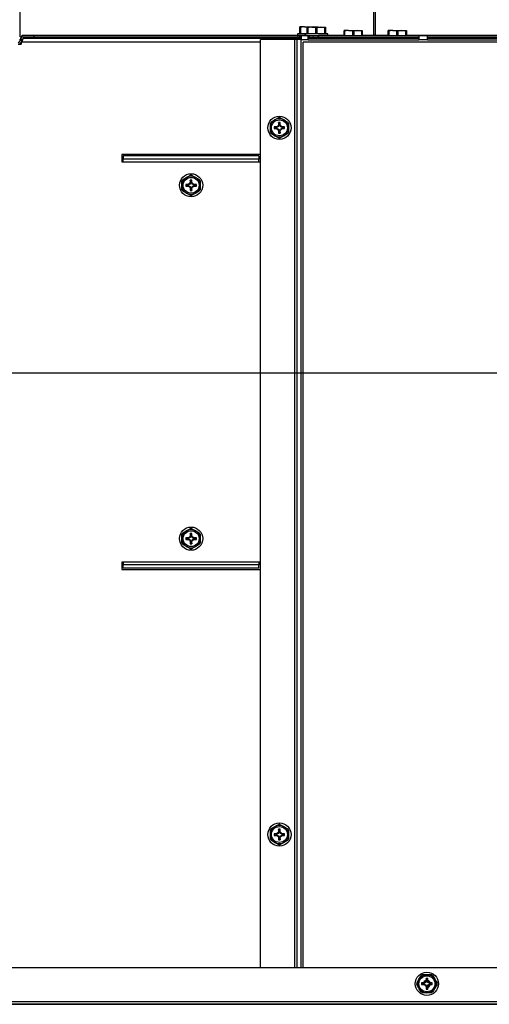
# Model space of a CAD drawing. Extents: x 3 to 118, y 2 to 83.
# Drawn here: x 43 to 51, y 57 to 73 of the extents above; entities that cross this region are included whole.
import ezdxf
from ezdxf.enums import TextEntityAlignment as Align

# ---------------------------------------------------------------- set-up
doc = ezdxf.new("R2010")
doc.units = 0
doc.layers.get('0').update_dxf_attribs({"linetype": 'CONTINUOUS'})
doc.layers.add('DIM', color=100, linetype='CONTINUOUS')
doc.layers.add('SLD-0', color=7, linetype='CONTINUOUS')
doc.dimstyles.new('SLDDIMSTYLE0', dxfattribs={"dimtxt": 1.5, "dimasz": 1, "dimexe": 0, "dimexo": 0.0625, "dimgap": 0.375, "dimtad": 0, "dimtih": 1, "dimtoh": 1, "dimrnd": 1e-09, "dimzin": 12, "dimsah": 1, "dimcen": 0.09, "dimazin": 3, "dimtfac": 1, "dimtofl": 0, "dimtmove": 0, "dimatfit": 3})
doc.dimstyles.new('SLDDIMSTYLE1', dxfattribs={"dimtxt": 1.5, "dimasz": 1, "dimexe": 0, "dimexo": 0.0625, "dimgap": 0.375, "dimtad": 0, "dimtih": 1, "dimtoh": 1, "dimrnd": 1e-09, "dimzin": 12, "dimsah": 1, "dimcen": 0.09, "dimazin": 3, "dimtfac": 1, "dimtofl": 0, "dimtmove": 0, "dimatfit": 3})

# ---------------------------------------------------------------- blocks, each defined once
blk = doc.blocks.new('_D_4')
at = {"layer": 'DIM'}
for p, q in [((42.876, 73.097), (42.876, 81.155)), ((66.673, 73.097), (66.673, 81.155)), ((42.876, 81.03), (50.426, 81.03)), ((66.673, 81.03), (59.124, 81.03))]:
    blk.add_line(p, q, dxfattribs=at)
for points in [[(42.876, 81.03), (43.876, 80.78), (43.876, 81.28)], [(66.673, 81.03), (65.673, 81.28), (65.673, 80.78)]]:
    blk.add_solid(points, dxfattribs=at)
at = {"layer": 'DIM', "width": 0.7}
blk.add_text('23 15/16"', height=1.5, dxfattribs=at).set_placement((50.426, 79.839, -20.131), align=Align.BOTTOM_LEFT)
blk = doc.blocks.new('_D_5')
at = {"layer": 'DIM'}
for p, q in [((42.876, 73.097), (42.876, 78.215)), ((42.876, 78.09), (47.408, 78.09)), ((54.775, 78.09), (50.243, 78.09)), ((54.775, 69.534), (54.775, 78.215))]:
    blk.add_line(p, q, dxfattribs=at)
for points in [[(42.876, 78.09), (43.876, 77.84), (43.876, 78.34)], [(54.775, 78.09), (53.775, 78.34), (53.775, 77.84)]]:
    blk.add_solid(points, dxfattribs=at)
at = {"layer": 'DIM', "width": 0.7}
blk.add_text('12"', height=1.5, dxfattribs=at).set_placement((47.408, 76.899, -20.131), align=Align.BOTTOM_LEFT)
blk = doc.blocks.new('_D_6')
at = {"layer": 'DIM'}
for p, q in [((52.625, 67.384), (33.59, 67.384)), ((33.715, 67.384), (33.715, 63.219)), ((33.715, 56.672), (33.715, 60.838)), ((37.725, 56.672), (33.59, 56.672))]:
    blk.add_line(p, q, dxfattribs=at)
for points in [[(33.715, 67.384), (33.465, 66.384), (33.965, 66.384)], [(33.715, 56.672), (33.965, 57.672), (33.465, 57.672)]]:
    blk.add_solid(points, dxfattribs=at)
at = {"layer": 'DIM', "width": 0.7}
blk.add_text('10 3/4"', height=1.5, dxfattribs=at).set_placement((30.474, 60.838, -20.131), align=Align.BOTTOM_LEFT)
blk = doc.blocks.new('_D_10')
at = {"layer": 'DIM'}
for p, q in [((51.378, 74.09), (33.59, 74.09)), ((33.715, 74.09), (33.715, 71.659)), ((33.715, 67.384), (33.715, 69.277)), ((52.625, 67.384), (33.59, 67.384))]:
    blk.add_line(p, q, dxfattribs=at)
for points in [[(33.715, 74.09), (33.465, 73.09), (33.965, 73.09)], [(33.715, 67.384), (33.965, 68.384), (33.465, 68.384)]]:
    blk.add_solid(points, dxfattribs=at)
at = {"layer": 'DIM', "width": 0.7}
blk.add_text('6 3/4"', height=1.5, dxfattribs=at).set_placement((31.028, 69.277, -20.131), align=Align.BOTTOM_LEFT)

msp = doc.modelspace()

# ---------------------------------------------------------------- linework, layer by layer
at = {"color": 7, "linetype": 'CONTINUOUS'}
for p, q in [((47.62, 73.255), (47.62, 73.264)), ((47.697, 73.264), (47.62, 73.264)), ((47.629, 73.255), (47.62, 73.255)), ((47.62, 73.15), (47.62, 73.255)), ((47.629, 73.255), (47.629, 73.15)), ((47.745, 73.258), (47.697, 73.264)), ((47.697, 73.264), (47.852, 73.264)), ((47.745, 73.252), (47.745, 73.261)), ((47.822, 73.261), (47.745, 73.261)), ((47.754, 73.252), (47.745, 73.252)), ((47.745, 73.146), (47.745, 73.252)), ((47.754, 73.252), (47.754, 73.146)), ((47.891, 73.252), (47.822, 73.261)), ((47.822, 73.261), (47.977, 73.261)), ((47.852, 73.264), (47.929, 73.264)), ((47.891, 73.146), (47.891, 73.252)), ((47.909, 73.252), (47.891, 73.252)), ((47.909, 73.252), (47.909, 73.146)), ((48.045, 73.252), (47.977, 73.261)), ((47.977, 73.261), (48.054, 73.261)), ((48.045, 73.146), (48.045, 73.252)), ((48.054, 73.252), (48.045, 73.252)), ((48.054, 73.261), (48.054, 73.252)), ((48.054, 73.252), (48.054, 73.146)), ((47.578, 73.15), (47.578, 73.122)), ((47.745, 73.15), (47.578, 73.15)), ((47.578, 73.122), (47.578, 73.124)), ((47.578, 73.122), (47.589, 73.122)), ((47.59, 73.122), (47.592, 73.124)), ((47.618, 73.122), (47.59, 73.122)), ((47.59, 73.122), (47.59, 73.122)), ((47.624, 73.122), (47.624, 73.122)), ((47.625, 73.122), (47.627, 73.124)), ((47.625, 73.122), (47.663, 73.122)), ((47.641, 73.118), (61.909, 73.118)), ((47.641, 73.118), (47.641, 73.052)), ((47.676, 73.122), (47.677, 73.122)), ((47.677, 73.122), (47.68, 73.124)), ((47.677, 73.122), (47.703, 73.122)), ((47.686, 73.122), (47.687, 73.121)), ((47.703, 73.146), (47.703, 73.118)), ((48.096, 73.146), (47.703, 73.146)), ((47.703, 73.118), (47.703, 73.12)), ((47.703, 73.118), (47.714, 73.118)), ((47.715, 73.118), (47.717, 73.12)), ((47.743, 73.118), (47.715, 73.118)), ((47.715, 73.118), (47.715, 73.118)), ((47.749, 73.118), (47.749, 73.118)), ((47.75, 73.118), (47.752, 73.12)), ((47.75, 73.118), (47.788, 73.119)), ((47.762, 73.112), (49.637, 73.112)), ((47.762, 73.052), (47.762, 73.112)), ((47.762, 73.088), (49.637, 73.088)), ((47.801, 73.118), (47.802, 73.118)), ((47.802, 73.118), (47.805, 73.12)), ((47.802, 73.118), (47.841, 73.119)), ((47.811, 73.118), (47.812, 73.118)), ((47.83, 73.088), (47.83, 73.081)), ((47.866, 73.118), (47.87, 73.12)), ((47.866, 73.118), (47.891, 73.119)), ((47.934, 73.118), (47.938, 73.12)), ((47.998, 73.118), (47.937, 73.119)), ((47.97, 73.118), (47.97, 73.119)), ((47.997, 73.118), (47.97, 73.119)), ((48.012, 73.119), (47.997, 73.118)), ((47.998, 73.118), (48.002, 73.12)), ((48.051, 73.118), (48, 73.119)), ((48.05, 73.118), (48, 73.119)), ((48.056, 73.118), (48.05, 73.118)), ((48.051, 73.118), (48.053, 73.12)), ((48.085, 73.118), (48.051, 73.118)), ((48.084, 73.118), (48.051, 73.118)), ((48.085, 73.118), (48.086, 73.12)), ((48.096, 73.118), (48.085, 73.118)), ((48.096, 73.118), (48.096, 73.146)), ((48.328, 73.088), (48.328, 73.076)), ((48.37, 73.195), (48.37, 73.204)), ((48.447, 73.204), (48.37, 73.204)), ((48.379, 73.195), (48.37, 73.195)), ((48.37, 73.118), (48.37, 73.195)), ((48.379, 73.195), (48.379, 73.118)), ((48.516, 73.195), (48.447, 73.204)), ((48.447, 73.204), (48.602, 73.204)), ((48.516, 73.118), (48.516, 73.195)), ((48.534, 73.195), (48.516, 73.195)), ((48.534, 73.195), (48.534, 73.118)), ((48.67, 73.195), (48.602, 73.204)), ((48.602, 73.204), (48.679, 73.204)), ((48.67, 73.118), (48.67, 73.195)), ((48.679, 73.195), (48.67, 73.195)), ((48.679, 73.204), (48.679, 73.195)), ((48.679, 73.195), (48.679, 73.118)), ((48.721, 73.076), (48.721, 73.088)), ((49.078, 73.088), (49.078, 73.076)), ((49.12, 73.195), (49.12, 73.204)), ((49.197, 73.204), (49.12, 73.204)), ((49.129, 73.195), (49.12, 73.195)), ((49.12, 73.118), (49.12, 73.195)), ((49.129, 73.195), (49.129, 73.118)), ((49.266, 73.195), (49.197, 73.204)), ((49.197, 73.204), (49.352, 73.204)), ((49.284, 73.195), (49.266, 73.195)), ((49.266, 73.118), (49.266, 73.195)), ((49.284, 73.195), (49.284, 73.118)), ((49.42, 73.195), (49.352, 73.204)), ((49.352, 73.204), (49.429, 73.204)), ((49.42, 73.118), (49.42, 73.195)), ((49.429, 73.195), (49.42, 73.195)), ((49.429, 73.204), (49.429, 73.195)), ((49.429, 73.195), (49.429, 73.118)), ((49.471, 73.076), (49.471, 73.088)), ((49.637, 73.112), (49.637, 73.052)), ((49.787, 73.112), (51.662, 73.112)), ((49.787, 73.052), (49.787, 73.112)), ((49.787, 73.088), (51.662, 73.088)), ((46.95, 57.297), (46.95, 73.052)), ((47.536, 73.052), (46.95, 73.052)), ((47.575, 73.052), (47.536, 73.052)), ((47.575, 57.297), (47.575, 73.052)), ((47.641, 73.052), (47.575, 73.052)), ((47.641, 73.052), (47.762, 73.052)), ((47.762, 73.052), (47.762, 73.048)), ((47.762, 73.048), (49.637, 73.048)), ((49.637, 73.048), (49.637, 73.052)), ((49.637, 73.052), (49.787, 73.052)), ((49.787, 73.052), (49.787, 73.048)), ((49.787, 73.048), (51.662, 73.048)), ((47.282, 71.725), (47.35, 71.686)), ((47.119, 71.552), (47.119, 71.63)), ((47.128, 71.646), (47.196, 71.686)), ((47.221, 71.556), (47.184, 71.566)), ((47.225, 71.566), (47.184, 71.566)), ((47.184, 71.566), (47.184, 71.538)), ((47.228, 71.556), (47.221, 71.556)), ((47.221, 71.556), (47.221, 71.547)), ((47.246, 71.579), (47.225, 71.566)), ((47.228, 71.556), (47.225, 71.566)), ((47.253, 71.572), (47.228, 71.556)), ((47.259, 71.6), (47.246, 71.579)), ((47.253, 71.572), (47.246, 71.579)), ((47.269, 71.597), (47.253, 71.572)), ((47.269, 71.604), (47.259, 71.641)), ((47.259, 71.641), (47.259, 71.6)), ((47.287, 71.641), (47.259, 71.641)), ((47.269, 71.597), (47.259, 71.6)), ((47.269, 71.604), (47.269, 71.597)), ((47.278, 71.604), (47.269, 71.604)), ((47.278, 71.604), (47.287, 71.641)), ((47.278, 71.597), (47.278, 71.604)), ((47.278, 71.597), (47.287, 71.6)), ((47.294, 71.572), (47.278, 71.597)), ((47.287, 71.6), (47.287, 71.641)), ((47.3, 71.579), (47.287, 71.6)), ((47.294, 71.572), (47.3, 71.579)), ((47.318, 71.556), (47.294, 71.572)), ((47.321, 71.566), (47.3, 71.579)), ((47.318, 71.556), (47.321, 71.566)), ((47.326, 71.556), (47.318, 71.556)), ((47.362, 71.566), (47.321, 71.566)), ((47.326, 71.556), (47.362, 71.566)), ((47.326, 71.547), (47.326, 71.556)), ((47.362, 71.538), (47.362, 71.566)), ((47.428, 71.63), (47.428, 71.552)), ((47.119, 71.473), (47.119, 71.552)), ((47.221, 71.547), (47.184, 71.538)), ((47.184, 71.538), (47.225, 71.538)), ((47.264, 71.379), (47.196, 71.418)), ((47.221, 71.547), (47.228, 71.547)), ((47.228, 71.547), (47.225, 71.538)), ((47.225, 71.538), (47.246, 71.524)), ((47.228, 71.547), (47.253, 71.531)), ((47.253, 71.531), (47.246, 71.524)), ((47.246, 71.524), (47.259, 71.504)), ((47.253, 71.531), (47.269, 71.507)), ((47.269, 71.507), (47.259, 71.504)), ((47.259, 71.504), (47.259, 71.463)), ((47.269, 71.499), (47.259, 71.463)), ((47.259, 71.463), (47.287, 71.463)), ((47.269, 71.507), (47.269, 71.499)), ((47.269, 71.499), (47.278, 71.499)), ((47.278, 71.507), (47.294, 71.531)), ((47.278, 71.499), (47.278, 71.507)), ((47.278, 71.507), (47.287, 71.504)), ((47.278, 71.499), (47.287, 71.463)), ((47.287, 71.504), (47.3, 71.524)), ((47.287, 71.463), (47.287, 71.504)), ((47.294, 71.531), (47.318, 71.547)), ((47.294, 71.531), (47.3, 71.524)), ((47.3, 71.524), (47.321, 71.538)), ((47.318, 71.547), (47.321, 71.538)), ((47.318, 71.547), (47.326, 71.547)), ((47.321, 71.538), (47.362, 71.538)), ((47.326, 71.547), (47.362, 71.538)), ((47.419, 71.457), (47.35, 71.418)), ((47.428, 71.552), (47.428, 71.473)), ((46.925, 71.076), (44.625, 71.076)), ((44.625, 71.076), (44.625, 71.022)), ((46.925, 71.076), (46.925, 71.022)), ((46.925, 71.022), (44.625, 71.022)), ((44.625, 70.976), (44.625, 71.022)), ((46.925, 70.976), (46.925, 71.022)), ((45.784, 70.749), (45.852, 70.71)), ((45.784, 70.749), (45.852, 70.71)), ((45.62, 70.576), (45.62, 70.655)), ((45.62, 70.576), (45.62, 70.655)), ((45.62, 70.498), (45.62, 70.576)), ((45.62, 70.498), (45.62, 70.576)), ((45.629, 70.671), (45.697, 70.71)), ((45.629, 70.671), (45.697, 70.71)), ((45.722, 70.581), (45.686, 70.59)), ((45.686, 70.59), (45.686, 70.562)), ((45.727, 70.59), (45.686, 70.59)), ((45.722, 70.572), (45.686, 70.562)), ((45.686, 70.562), (45.727, 70.562)), ((45.722, 70.581), (45.722, 70.572)), ((45.73, 70.581), (45.722, 70.581)), ((45.722, 70.572), (45.73, 70.572)), ((45.747, 70.604), (45.727, 70.59)), ((45.73, 70.581), (45.727, 70.59)), ((45.73, 70.572), (45.727, 70.562)), ((45.727, 70.562), (45.747, 70.549)), ((45.754, 70.597), (45.73, 70.581)), ((45.73, 70.572), (45.754, 70.556)), ((45.761, 70.624), (45.747, 70.604)), ((45.754, 70.597), (45.747, 70.604)), ((45.754, 70.556), (45.747, 70.549)), ((45.77, 70.621), (45.754, 70.597)), ((45.754, 70.556), (45.77, 70.531)), ((45.77, 70.629), (45.761, 70.665)), ((45.789, 70.665), (45.761, 70.665)), ((45.761, 70.665), (45.761, 70.624)), ((45.77, 70.621), (45.761, 70.624)), ((45.779, 70.629), (45.77, 70.629)), ((45.77, 70.629), (45.77, 70.621)), ((45.779, 70.629), (45.789, 70.665)), ((45.779, 70.621), (45.779, 70.629)), ((45.779, 70.621), (45.789, 70.624)), ((45.795, 70.597), (45.779, 70.621)), ((45.779, 70.531), (45.795, 70.556)), ((45.789, 70.624), (45.789, 70.665)), ((45.802, 70.604), (45.789, 70.624)), ((45.795, 70.597), (45.802, 70.604)), ((45.82, 70.581), (45.795, 70.597)), ((45.795, 70.556), (45.82, 70.572)), ((45.795, 70.556), (45.802, 70.549)), ((45.823, 70.59), (45.802, 70.604)), ((45.802, 70.549), (45.823, 70.562)), ((45.82, 70.581), (45.823, 70.59)), ((45.827, 70.581), (45.82, 70.581)), ((45.82, 70.572), (45.823, 70.562)), ((45.82, 70.572), (45.827, 70.572)), ((45.864, 70.59), (45.823, 70.59)), ((45.823, 70.562), (45.864, 70.562)), ((45.827, 70.581), (45.864, 70.59)), ((45.827, 70.572), (45.827, 70.581)), ((45.827, 70.572), (45.864, 70.562)), ((45.864, 70.562), (45.864, 70.59)), ((45.929, 70.655), (45.929, 70.576)), ((45.929, 70.655), (45.929, 70.576)), ((45.929, 70.576), (45.929, 70.498)), ((45.929, 70.576), (45.929, 70.498)), ((45.766, 70.403), (45.697, 70.442)), ((45.766, 70.403), (45.697, 70.442)), ((45.747, 70.549), (45.761, 70.528)), ((45.77, 70.531), (45.761, 70.528)), ((45.761, 70.528), (45.761, 70.487)), ((45.77, 70.524), (45.761, 70.487)), ((45.761, 70.487), (45.789, 70.487)), ((45.77, 70.531), (45.77, 70.524)), ((45.77, 70.524), (45.779, 70.524)), ((45.779, 70.531), (45.789, 70.528)), ((45.779, 70.524), (45.779, 70.531)), ((45.779, 70.524), (45.789, 70.487)), ((45.789, 70.528), (45.802, 70.549)), ((45.789, 70.487), (45.789, 70.528)), ((45.92, 70.482), (45.852, 70.442)), ((45.92, 70.482), (45.852, 70.442)), ((45.629, 64.671), (45.697, 64.71)), ((45.629, 64.671), (45.697, 64.71)), ((45.784, 64.749), (45.852, 64.71)), ((45.784, 64.749), (45.852, 64.71)), ((45.62, 64.576), (45.62, 64.655)), ((45.62, 64.576), (45.62, 64.655)), ((45.62, 64.498), (45.62, 64.576)), ((45.62, 64.498), (45.62, 64.576)), ((45.722, 64.581), (45.686, 64.59)), ((45.686, 64.59), (45.686, 64.562)), ((45.727, 64.59), (45.686, 64.59)), ((45.722, 64.572), (45.686, 64.562)), ((45.686, 64.562), (45.727, 64.562)), ((45.722, 64.581), (45.722, 64.572)), ((45.73, 64.581), (45.722, 64.581)), ((45.722, 64.572), (45.73, 64.572)), ((45.747, 64.604), (45.727, 64.59)), ((45.73, 64.581), (45.727, 64.59)), ((45.73, 64.572), (45.727, 64.562)), ((45.727, 64.562), (45.747, 64.549)), ((45.754, 64.597), (45.73, 64.581)), ((45.73, 64.572), (45.754, 64.556)), ((45.761, 64.624), (45.747, 64.604)), ((45.754, 64.597), (45.747, 64.604)), ((45.754, 64.556), (45.747, 64.549)), ((45.747, 64.549), (45.761, 64.528)), ((45.77, 64.621), (45.754, 64.597)), ((45.754, 64.556), (45.77, 64.531)), ((45.77, 64.629), (45.761, 64.665)), ((45.789, 64.665), (45.761, 64.665)), ((45.761, 64.665), (45.761, 64.624)), ((45.77, 64.621), (45.761, 64.624)), ((45.779, 64.629), (45.77, 64.629)), ((45.77, 64.629), (45.77, 64.621)), ((45.779, 64.629), (45.789, 64.665)), ((45.779, 64.621), (45.779, 64.629)), ((45.779, 64.621), (45.789, 64.624)), ((45.795, 64.597), (45.779, 64.621)), ((45.779, 64.531), (45.795, 64.556)), ((45.789, 64.624), (45.789, 64.665)), ((45.802, 64.604), (45.789, 64.624)), ((45.789, 64.528), (45.802, 64.549)), ((45.795, 64.597), (45.802, 64.604)), ((45.82, 64.581), (45.795, 64.597)), ((45.795, 64.556), (45.82, 64.572)), ((45.795, 64.556), (45.802, 64.549)), ((45.823, 64.59), (45.802, 64.604)), ((45.802, 64.549), (45.823, 64.562)), ((45.82, 64.581), (45.823, 64.59)), ((45.827, 64.581), (45.82, 64.581)), ((45.82, 64.572), (45.823, 64.562)), ((45.82, 64.572), (45.827, 64.572)), ((45.864, 64.59), (45.823, 64.59)), ((45.823, 64.562), (45.864, 64.562)), ((45.827, 64.581), (45.864, 64.59)), ((45.827, 64.572), (45.827, 64.581)), ((45.827, 64.572), (45.864, 64.562)), ((45.864, 64.562), (45.864, 64.59)), ((45.929, 64.655), (45.929, 64.576)), ((45.929, 64.655), (45.929, 64.576)), ((45.929, 64.576), (45.929, 64.498)), ((45.929, 64.576), (45.929, 64.498)), ((45.766, 64.403), (45.697, 64.442)), ((45.766, 64.403), (45.697, 64.442)), ((45.77, 64.531), (45.761, 64.528)), ((45.761, 64.528), (45.761, 64.487)), ((45.77, 64.524), (45.761, 64.487)), ((45.761, 64.487), (45.789, 64.487)), ((45.77, 64.531), (45.77, 64.524)), ((45.77, 64.524), (45.779, 64.524)), ((45.779, 64.524), (45.779, 64.531)), ((45.779, 64.531), (45.789, 64.528)), ((45.779, 64.524), (45.789, 64.487)), ((45.789, 64.487), (45.789, 64.528)), ((45.92, 64.482), (45.852, 64.442)), ((45.92, 64.482), (45.852, 64.442)), ((44.625, 64.176), (44.625, 64.13)), ((46.925, 64.13), (44.625, 64.13)), ((44.625, 64.076), (44.625, 64.13)), ((46.925, 64.076), (44.625, 64.076)), ((46.925, 64.176), (46.925, 64.13)), ((46.925, 64.076), (46.925, 64.13)), ((47.282, 59.725), (47.35, 59.686)), ((47.119, 59.552), (47.119, 59.63)), ((47.119, 59.473), (47.119, 59.552)), ((47.128, 59.646), (47.196, 59.686)), ((47.221, 59.556), (47.184, 59.566)), ((47.184, 59.566), (47.184, 59.538)), ((47.225, 59.566), (47.184, 59.566)), ((47.221, 59.547), (47.184, 59.538)), ((47.184, 59.538), (47.225, 59.538)), ((47.221, 59.556), (47.221, 59.547)), ((47.228, 59.556), (47.221, 59.556)), ((47.221, 59.547), (47.228, 59.547)), ((47.246, 59.579), (47.225, 59.566)), ((47.228, 59.556), (47.225, 59.566)), ((47.228, 59.547), (47.225, 59.538)), ((47.225, 59.538), (47.246, 59.524)), ((47.253, 59.572), (47.228, 59.556)), ((47.228, 59.547), (47.253, 59.531)), ((47.259, 59.6), (47.246, 59.579)), ((47.253, 59.572), (47.246, 59.579)), ((47.253, 59.531), (47.246, 59.524)), ((47.246, 59.524), (47.259, 59.504)), ((47.269, 59.597), (47.253, 59.572)), ((47.253, 59.531), (47.269, 59.507)), ((47.269, 59.604), (47.259, 59.641)), ((47.259, 59.641), (47.259, 59.6)), ((47.287, 59.641), (47.259, 59.641)), ((47.269, 59.597), (47.259, 59.6)), ((47.269, 59.604), (47.269, 59.597)), ((47.278, 59.604), (47.269, 59.604)), ((47.278, 59.604), (47.287, 59.641)), ((47.278, 59.597), (47.278, 59.604)), ((47.278, 59.597), (47.287, 59.6)), ((47.294, 59.572), (47.278, 59.597)), ((47.278, 59.507), (47.294, 59.531)), ((47.287, 59.6), (47.287, 59.641)), ((47.3, 59.579), (47.287, 59.6)), ((47.287, 59.504), (47.3, 59.524)), ((47.294, 59.572), (47.3, 59.579)), ((47.318, 59.556), (47.294, 59.572)), ((47.294, 59.531), (47.318, 59.547)), ((47.294, 59.531), (47.3, 59.524)), ((47.321, 59.566), (47.3, 59.579)), ((47.3, 59.524), (47.321, 59.538)), ((47.318, 59.556), (47.321, 59.566)), ((47.326, 59.556), (47.318, 59.556)), ((47.318, 59.547), (47.321, 59.538)), ((47.318, 59.547), (47.326, 59.547)), ((47.362, 59.566), (47.321, 59.566)), ((47.321, 59.538), (47.362, 59.538)), ((47.326, 59.556), (47.362, 59.566)), ((47.326, 59.547), (47.326, 59.556)), ((47.326, 59.547), (47.362, 59.538)), ((47.362, 59.538), (47.362, 59.566)), ((47.428, 59.63), (47.428, 59.552)), ((47.428, 59.552), (47.428, 59.473)), ((47.264, 59.379), (47.196, 59.418)), ((47.269, 59.507), (47.259, 59.504)), ((47.259, 59.504), (47.259, 59.463)), ((47.269, 59.499), (47.259, 59.463)), ((47.259, 59.463), (47.287, 59.463)), ((47.269, 59.507), (47.269, 59.499)), ((47.269, 59.499), (47.278, 59.499)), ((47.278, 59.499), (47.278, 59.507)), ((47.278, 59.507), (47.287, 59.504)), ((47.278, 59.499), (47.287, 59.463)), ((47.287, 59.463), (47.287, 59.504)), ((47.419, 59.457), (47.35, 59.418)), ((49.602, 57.027), (49.641, 57.095)), ((49.727, 57.032), (49.686, 57.032)), ((49.686, 57.032), (49.686, 57.004)), ((49.722, 57.023), (49.686, 57.032)), ((49.722, 57.014), (49.686, 57.004)), ((49.696, 57.173), (49.775, 57.173)), ((49.722, 57.023), (49.722, 57.014)), ((49.73, 57.023), (49.722, 57.023)), ((49.722, 57.014), (49.73, 57.014)), ((49.747, 57.046), (49.727, 57.032)), ((49.73, 57.023), (49.727, 57.032)), ((49.73, 57.014), (49.727, 57.004)), ((49.754, 57.039), (49.73, 57.023)), ((49.73, 57.014), (49.754, 56.998)), ((49.761, 57.066), (49.747, 57.046)), ((49.754, 57.039), (49.747, 57.046)), ((49.77, 57.063), (49.754, 57.039)), ((49.761, 57.107), (49.761, 57.066)), ((49.789, 57.107), (49.761, 57.107)), ((49.77, 57.071), (49.761, 57.107)), ((49.77, 57.063), (49.761, 57.066)), ((49.779, 57.071), (49.77, 57.071)), ((49.77, 57.071), (49.77, 57.063)), ((49.775, 57.173), (49.853, 57.173)), ((49.779, 57.071), (49.789, 57.107)), ((49.779, 57.063), (49.779, 57.071)), ((49.779, 57.063), (49.789, 57.066)), ((49.795, 57.039), (49.779, 57.063)), ((49.789, 57.066), (49.789, 57.107)), ((49.802, 57.046), (49.789, 57.066)), ((49.795, 57.039), (49.802, 57.046)), ((49.82, 57.023), (49.795, 57.039)), ((49.795, 56.998), (49.82, 57.014)), ((49.823, 57.032), (49.802, 57.046)), ((49.82, 57.023), (49.823, 57.032)), ((49.827, 57.023), (49.82, 57.023)), ((49.82, 57.014), (49.823, 57.004)), ((49.82, 57.014), (49.827, 57.014)), ((49.864, 57.032), (49.823, 57.032)), ((49.827, 57.023), (49.864, 57.032)), ((49.827, 57.014), (49.827, 57.023)), ((49.827, 57.014), (49.864, 57.004)), ((49.864, 57.004), (49.864, 57.032)), ((49.869, 57.164), (49.909, 57.095)), ((49.68, 56.873), (49.641, 56.941)), ((49.686, 57.004), (49.727, 57.004)), ((49.775, 56.864), (49.696, 56.864)), ((49.727, 57.004), (49.747, 56.991)), ((49.754, 56.998), (49.747, 56.991)), ((49.747, 56.991), (49.761, 56.97)), ((49.754, 56.998), (49.77, 56.973)), ((49.77, 56.973), (49.761, 56.97)), ((49.761, 56.97), (49.761, 56.929)), ((49.77, 56.966), (49.761, 56.929)), ((49.761, 56.929), (49.789, 56.929)), ((49.77, 56.973), (49.77, 56.966)), ((49.77, 56.966), (49.779, 56.966)), ((49.853, 56.864), (49.775, 56.864)), ((49.779, 56.973), (49.795, 56.998)), ((49.779, 56.966), (49.779, 56.973)), ((49.779, 56.973), (49.789, 56.97)), ((49.779, 56.966), (49.789, 56.929)), ((49.789, 56.97), (49.802, 56.991)), ((49.789, 56.929), (49.789, 56.97)), ((49.795, 56.998), (49.802, 56.991)), ((49.802, 56.991), (49.823, 57.004)), ((49.823, 57.004), (49.864, 57.004)), ((49.948, 57.009), (49.909, 56.941))]:
    msp.add_line(p, q, dxfattribs=at)
at = {"color": 8, "linetype": 'CONTINUOUS'}
for p, q in [((47.536, 57.297), (47.536, 73.052)), ((47.641, 57.297), (47.641, 73.052))]:
    msp.add_line(p, q, dxfattribs=at)
at = {"color": 7, "linetype": 'CONTINUOUS', "flags": 128}
for points in [[(47.697, 73.264), (47.657, 73.261), (47.629, 73.255)], [(47.822, 73.261), (47.782, 73.258), (47.754, 73.252)], [(47.852, 73.264), (47.812, 73.261), (47.81, 73.261)], [(47.977, 73.261), (47.937, 73.258), (47.909, 73.252)], [(47.68, 73.124), (47.7, 73.123), (47.703, 73.123)], [(47.791, 73.088), (47.775, 73.086), (47.762, 73.084)], [(47.833, 73.083), (47.826, 73.079), (47.822, 73.076)], [(47.97, 73.076), (47.976, 73.08), (47.99, 73.088)], [(48.447, 73.204), (48.407, 73.201), (48.379, 73.195)], [(48.602, 73.204), (48.562, 73.201), (48.534, 73.195)], [(49.197, 73.204), (49.157, 73.201), (49.129, 73.195)], [(49.352, 73.204), (49.312, 73.201), (49.284, 73.195)], [(47.196, 71.686), (47.236, 71.709), (47.264, 71.725)], [(47.35, 71.686), (47.391, 71.662), (47.419, 71.646)], [(47.196, 71.418), (47.156, 71.441), (47.128, 71.457)], [(47.35, 71.418), (47.31, 71.395), (47.282, 71.379)], [(45.697, 70.71), (45.738, 70.733), (45.766, 70.749)], [(45.697, 70.71), (45.738, 70.733), (45.766, 70.749)], [(45.852, 70.71), (45.892, 70.687), (45.92, 70.671)], [(45.852, 70.71), (45.892, 70.687), (45.92, 70.671)], [(45.697, 70.442), (45.657, 70.466), (45.629, 70.482)], [(45.697, 70.442), (45.657, 70.466), (45.629, 70.482)], [(45.852, 70.442), (45.812, 70.419), (45.784, 70.403)], [(45.852, 70.442), (45.812, 70.419), (45.784, 70.403)], [(45.697, 64.71), (45.738, 64.733), (45.766, 64.749)], [(45.697, 64.71), (45.738, 64.733), (45.766, 64.749)], [(45.852, 64.71), (45.892, 64.687), (45.92, 64.671)], [(45.852, 64.71), (45.892, 64.687), (45.92, 64.671)], [(45.697, 64.442), (45.657, 64.466), (45.629, 64.482)], [(45.697, 64.442), (45.657, 64.466), (45.629, 64.482)], [(45.852, 64.442), (45.812, 64.419), (45.784, 64.403)], [(45.852, 64.442), (45.812, 64.419), (45.784, 64.403)], [(47.196, 59.686), (47.236, 59.709), (47.264, 59.725)], [(47.35, 59.686), (47.391, 59.662), (47.419, 59.646)], [(47.196, 59.418), (47.156, 59.441), (47.128, 59.457)], [(47.35, 59.418), (47.31, 59.395), (47.282, 59.379)], [(49.641, 57.095), (49.664, 57.136), (49.68, 57.164)], [(49.909, 57.095), (49.932, 57.055), (49.948, 57.027)], [(49.641, 56.941), (49.618, 56.981), (49.602, 57.009)], [(49.909, 56.941), (49.885, 56.901), (49.869, 56.873)]]:
    msp.add_lwpolyline(points, dxfattribs=at)
at = {"color": 7, "linetype": 'CONTINUOUS'}
for centre, radius in [((47.273, 71.552), 0.197), ((47.273, 71.552), 0.135), ((45.775, 70.576), 0.197), ((45.775, 70.576), 0.135), ((45.775, 64.576), 0.197), ((45.775, 64.576), 0.135), ((47.273, 59.552), 0.197), ((47.273, 59.552), 0.135), ((49.775, 57.018), 0.197), ((49.775, 57.018), 0.135)]:
    msp.add_circle(centre, radius, dxfattribs=at)
for centre, radius, start, end in [((47.59, 73.154), 0.0322, 248.6462, 270.4652), ((47.661, 73.903), 0.783, 264.95, 267.3672), ((47.801, 76.479), 3.36, 267.0365, 267.8884), ((47.715, 73.15), 0.0323, 248.6553, 270.456), ((47.786, 73.903), 0.785, 264.9543, 267.3629), ((47.927, 76.5), 3.384, 267.0395, 267.8854), ((47.5, 75.597), 2.534, 275.8725, 277.4651), ((48.178, 82.545), 9.432, 267.7336, 268.1035), ((47.857, 73.035), 0.0524, 95.8794, 116.9754), ((48.716, 66.072), 7.058, 96.2687, 97.0598), ((49.017, 105.602), 32.502, 267.9781, 268.0918), ((47.903, 73.384), 0.308, 272.5185, 286.1413), ((47.01, 46.999), 26.138, 87.8331, 87.9654), ((47.807, 68.28), 4.845, 87.1188, 87.6972), ((48.01, 72.28), 0.842, 84.911, 87.0624), ((48.087, 73.099), 0.0215, 63.651, 92.3129), ((47.273, 71.552), 0.173, 87.0012, 92.9988), ((47.273, 71.552), 0.154, 120, 180), ((47.273, 71.552), 0.173, 147.0012, 152.9988), ((47.273, 71.552), 0.155, 60, 120), ((47.273, 71.552), 0.155, 0, 60), ((47.273, 71.552), 0.173, 27.0012, 32.9988), ((47.273, 71.552), 0.154, 180, 240), ((47.273, 71.552), 0.173, 207.0012, 212.9988), ((47.273, 71.552), 0.154, 240, 300), ((47.273, 71.552), 0.155, 300, 0), ((47.273, 71.552), 0.173, 327.0012, 332.9988), ((47.273, 71.552), 0.173, 267.0012, 272.9988), ((45.775, 70.576), 0.154, 60, 120), ((45.775, 70.576), 0.173, 87.0012, 92.9988), ((45.775, 70.576), 0.154, 120, 180), ((45.775, 70.576), 0.173, 147.0012, 152.9988), ((45.775, 70.576), 0.154, 180, 240), ((45.775, 70.576), 0.154, 0, 60), ((45.775, 70.576), 0.154, 300, 0), ((45.775, 70.576), 0.173, 27.0012, 32.9988), ((45.775, 70.576), 0.173, 207.0012, 212.9988), ((45.775, 70.576), 0.154, 240, 300), ((45.775, 70.576), 0.173, 267.0012, 272.9988), ((45.775, 70.576), 0.173, 327.0012, 332.9988), ((45.775, 64.576), 0.154, 120, 180), ((45.775, 64.576), 0.154, 60, 120), ((45.775, 64.576), 0.173, 87.0012, 92.9988), ((45.775, 64.576), 0.154, 0, 60), ((45.775, 64.576), 0.173, 147.0012, 152.9988), ((45.775, 64.576), 0.154, 180, 240), ((45.775, 64.576), 0.154, 300, 0), ((45.775, 64.576), 0.173, 27.0012, 32.9988), ((45.775, 64.576), 0.173, 207.0012, 212.9988), ((45.775, 64.576), 0.154, 240, 300), ((45.775, 64.576), 0.173, 267.0012, 272.9988), ((45.775, 64.576), 0.173, 327.0012, 332.9988), ((47.273, 59.552), 0.154, 60, 120), ((47.273, 59.552), 0.173, 87.0012, 92.9988), ((47.273, 59.552), 0.154, 120, 180), ((47.273, 59.552), 0.173, 147.0012, 152.9988), ((47.273, 59.552), 0.155, 180, 240), ((47.273, 59.552), 0.154, 0, 60), ((47.273, 59.552), 0.155, 300, 0), ((47.273, 59.552), 0.173, 27.0012, 32.9988), ((47.273, 59.552), 0.173, 207.0012, 212.9988), ((47.273, 59.552), 0.155, 240, 300), ((47.273, 59.552), 0.173, 267.0012, 272.9988), ((47.273, 59.552), 0.173, 327.0012, 332.9988), ((49.775, 57.018), 0.173, 177.0012, 182.9988), ((49.775, 57.018), 0.154, 150, 210), ((49.775, 57.018), 0.154, 90, 150), ((49.775, 57.018), 0.173, 117.0012, 122.9988), ((49.775, 57.018), 0.0584, 289.9618, 180), ((49.775, 57.018), 0.154, 30, 90), ((49.775, 57.018), 0.173, 57.0012, 62.9988), ((49.775, 57.018), 0.154, 330, 30), ((49.775, 57.018), 0.173, 357.0012, 2.9988), ((49.775, 57.018), 0.154, 210, 270), ((49.775, 57.018), 0.173, 237.0012, 242.9988), ((49.775, 57.018), 0.154, 270, 330), ((49.775, 57.018), 0.173, 297.0012, 302.9988)]:
    msp.add_arc(centre, radius, start, end, dxfattribs=at)
at = {"layer": 'SLD-0', "linetype": 'CONTINUOUS'}
for p, q in [((48.869, 73.752), (48.869, 73.13)), ((48.9, 73.752), (48.9, 73.13)), ((42.909, 73.094), (42.909, 73.121)), ((43.114, 73.121), (42.909, 73.121)), ((43.114, 73.094), (42.909, 73.094)), ((42.934, 73.076), (47.641, 73.076)), ((43.114, 73.094), (43.114, 73.121)), ((47.703, 73.121), (43.114, 73.121)), ((47.641, 73.094), (43.114, 73.094)), ((47.762, 73.076), (49.637, 73.076)), ((48.37, 73.121), (48.096, 73.121)), ((48.869, 73.121), (48.679, 73.121)), ((48.869, 73.13), (48.9, 73.13)), ((48.869, 73.118), (48.869, 73.13)), ((48.9, 73.13), (48.9, 73.118)), ((49.12, 73.121), (48.9, 73.121)), ((54.62, 73.121), (49.429, 73.121)), ((49.787, 73.076), (51.662, 73.076)), ((42.838, 72.972), (42.889, 72.972)), ((42.876, 73.047), (42.862, 73.047)), ((42.879, 73.055), (42.876, 73.047)), ((42.879, 73.055), (42.918, 73.055)), ((42.889, 72.972), (42.904, 73.01)), ((42.903, 73.009), (42.903, 73.03)), ((42.904, 73.01), (46.95, 73.01)), ((47.675, 57.297), (47.675, 73.008)), ((61.875, 73.008), (47.675, 73.008)), ((46.95, 71.101), (44.6, 71.101)), ((44.6, 71.101), (44.6, 70.976)), ((44.6, 70.976), (46.95, 70.976)), ((46.95, 64.176), (44.6, 64.176)), ((44.6, 64.176), (44.6, 64.051)), ((44.6, 64.051), (46.95, 64.051)), ((37.775, 57.297), (71.775, 57.297)), ((37.775, 56.717), (71.775, 56.717)), ((37.775, 56.672), (71.775, 56.672)), ((71.775, 56.669), (37.775, 56.669))]:
    msp.add_line(p, q, dxfattribs=at)
at = {"layer": 'SLD-0', "linetype": 'CONTINUOUS', "flags": 128}
msp.add_lwpolyline([(48.898, 73.076), (48.899, 73.077), (48.9, 73.089)], dxfattribs=at)
at = {"layer": 'SLD-0', "linetype": 'CONTINUOUS'}
for centre, radius, start, end in [((42.99, 73.045), 0.111, 136.4771, 174.5955), ((42.94, 73.04), 0.0624, 119.1598, 165.652), ((43.014, 73), 0.111, 136.4771, 174.5955), ((48.841, 73.089), 0.028, 333.5796, 357.6455), ((42.903, 72.964), 0.066, 90, 159), ((42.903, 72.964), 0.039, 93.4832, 159)]:
    msp.add_arc(centre, radius, start, end, dxfattribs=at)

# ---------------------------------------------------------------- dimensions: what is measured, and where the dimension line sits
at = {"layer": 'DIM'}
for base, p2, dimstyle, picture, middle in [((66.673, 81.03), (66.673, 73.047), 'SLDDIMSTYLE1', '_D_4', (54.775, 81.03)), ((54.775, 78.09), (54.775, 69.484), 'SLDDIMSTYLE0', '_D_5', (48.826, 78.09))]:
    dim = msp.add_linear_dim(base=base, p1=(42.876, 73.047), p2=p2, dimstyle=dimstyle, dxfattribs=at)
    dim.commit()
    dim.dimension.update_dxf_attribs({"geometry": picture, "text_midpoint": middle, "dimtype": 160})
for p1, picture, middle in [((51.428, 74.09), '_D_10', (33.715, 70.468)), ((37.775, 56.672), '_D_6', (33.715, 62.028))]:
    dim = msp.add_linear_dim(base=(33.715, 67.384), p1=p1, p2=(52.675, 67.384), angle=90, dimstyle='SLDDIMSTYLE1', dxfattribs=at)
    dim.commit()
    dim.dimension.update_dxf_attribs({"geometry": picture, "text_midpoint": middle, "dimtype": 160})

doc.saveas('drawing.dxf')
